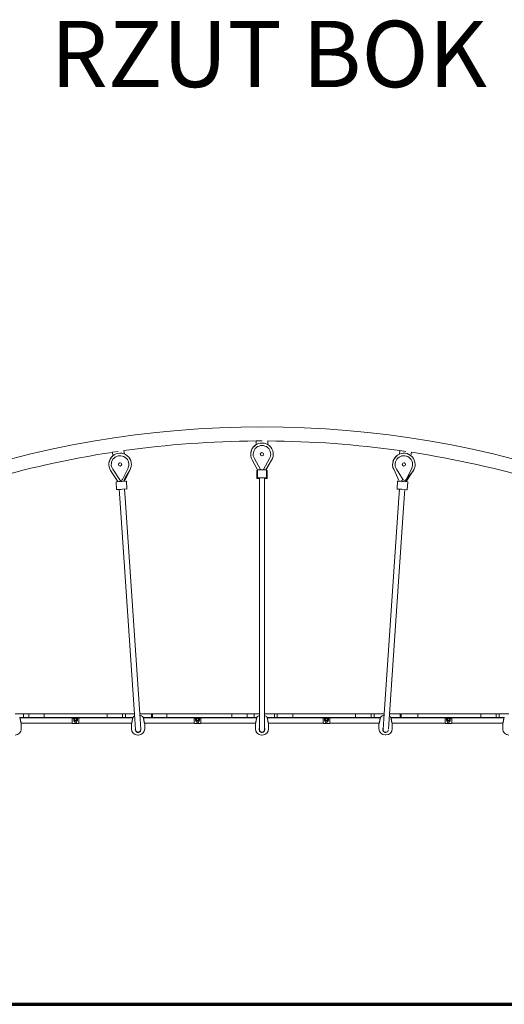
# Model space of a CAD drawing. Units: millimetres. Extents: x 4605.5 to 4614.7, y 5370.7 to 5385.
# Drawn here: x 4610.4 to 4611.9, y 5382.1 to 5385 of the extents above; entities that cross this region are included whole.
import ezdxf

# ---------------------------------------------------------------- set-up
doc = ezdxf.new("R2010")
doc.units = ezdxf.units.MM
doc.layers.add('Widoczne (ISO)', color=7, linetype='Continuous', lineweight=50)
doc.dimstyles.get("Standard").update_dxf_attribs({"dimtxt": 0.1, "dimasz": 0.18, "dimexe": 0.18, "dimexo": 0.0625, "dimgap": 0.09, "dimtad": 0, "dimtih": 1, "dimtoh": 1, "dimdec": 4, "dimzin": 0, "dimdsep": 46, "dimtxsty": 'Standard', "dimcen": 0.09, "dimadec": 0, "dimazin": 0, "dimtfac": 1, "dimtdec": 4, "dimtofl": 0, "dimtmove": 0, "dimatfit": 3, "dimfxl": 1, "dimtolj": 1, "dimtzin": 0, "dimarcsym": 0})

# ---------------------------------------------------------------- blocks, each defined once
blk = doc.blocks.new('*D3')
at = {"color": 0, "lineweight": -2, "transparency": 16777216}
for p, q in [((4613.5391, 5382.9558), (4613.6691, 5382.9558)), ((4613.6391, 5382.1258), (4613.6391, 5382.8858)), ((4613.5391, 5382.0558), (4613.6691, 5382.0558))]:
    blk.add_line(p, q, dxfattribs=at)
at = {"color": 0, "transparency": 16777216}
for points in [[(4613.6274, 5382.8858), (4613.6507, 5382.8858), (4613.6391, 5382.9558)], [(4613.6274, 5382.1258), (4613.6507, 5382.1258), (4613.6391, 5382.0558)]]:
    blk.add_solid(points, dxfattribs=at)
at = {"layer": 'Defpoints', "color": 0, "transparency": 16777216}
for p in [(4611.3655, 5382.9558), (4613.6391, 5382.9558), (4611.426, 5382.0558)]:
    blk.add_point(p, dxfattribs=at)
at = {"color": 0, "transparency": 16777216, "insert": (4613.567, 5382.5051), "char_height": 0.1, "attachment_point": 5, "rotation": 90}
blk.add_mtext('\\A1;0.90', dxfattribs=at)
blk = doc.blocks.new('A$C14736D12')
at = {"layer": 'Widoczne (ISO)', "lineweight": 9}
for p, q in [((-1.7498, 1.7), (-1.7677, 1.6999)), ((-1.7677, 1.6999), (-1.7677, 1.6887)), ((-1.7327, 1.6889), (-1.7327, 1.7)), ((-2.1837, 1.6683), (-2.2014, 1.6656)), ((-2.2014, 1.6656), (-2.1998, 1.6552)), ((-2.1652, 1.6605), (-2.1668, 1.6707)), ((-1.3337, 1.6707), (-1.3351, 1.6603)), ((-1.316, 1.6682), (-1.3337, 1.6707)), ((-1.3005, 1.6554), (-1.299, 1.6657)), ((-1.7798, 1.6433), (-1.7631, 1.6129)), ((-1.773, 1.6466), (-1.7543, 1.6138)), ((-1.7457, 1.6138), (-1.727, 1.6466)), ((-1.7387, 1.6129), (-1.721, 1.642)), ((-1.7206, 1.6426), (-1.7369, 1.6129)), ((-2.2066, 1.6105), (-2.185, 1.5772)), ((-2.2002, 1.6144), (-2.1793, 1.583)), ((-2.1707, 1.5835), (-2.1542, 1.6175)), ((-2.1477, 1.6138), (-2.1643, 1.5786)), ((-2.1639, 1.5863), (-2.1488, 1.6117)), ((-1.7655, 1.5879), (-1.7655, 1.6099)), ((-1.7645, 1.6109), (-1.764, 1.6109)), ((-1.764, 1.5899), (-1.764, 1.6119)), ((-1.763, 1.6129), (-1.737, 1.6129)), ((-1.736, 1.5899), (-1.736, 1.6119)), ((-1.736, 1.6109), (-1.7355, 1.6109)), ((-1.7345, 1.5879), (-1.7345, 1.6099)), ((-1.3527, 1.6145), (-1.3357, 1.5786)), ((-1.3441, 1.6146), (-1.3236, 1.5829)), ((-1.2938, 1.6098), (-1.3151, 1.5772)), ((-1.315, 1.5834), (-1.2982, 1.6172)), ((-1.3136, 1.5848), (-1.2953, 1.6079)), ((-2.1885, 1.5539), (-2.19, 1.5759)), ((-2.1891, 1.5769), (-2.1761, 1.5778)), ((-2.1816, 1.5774), (-2.1763, 1.5809)), ((-2.1731, 1.578), (-2.1761, 1.5778)), ((-2.1731, 1.578), (-2.1602, 1.5789)), ((-2.1576, 1.556), (-2.1591, 1.578)), ((-1.758, 1.5869), (-1.7645, 1.5869)), ((-1.737, 1.5889), (-1.763, 1.5889)), ((-1.758, 1.5889), (-1.758, 1.559)), ((-1.742, 1.559), (-1.742, 1.5889)), ((-1.7355, 1.5869), (-1.742, 1.5869)), ((-1.3425, 1.556), (-1.341, 1.578)), ((-1.3399, 1.5789), (-1.3269, 1.578)), ((-1.3324, 1.5784), (-1.3262, 1.5813)), ((-1.3239, 1.5778), (-1.3269, 1.578)), ((-1.3239, 1.5778), (-1.311, 1.5769)), ((-1.3116, 1.5539), (-1.31, 1.5758)), ((-2.1745, 1.5539), (-2.1875, 1.553)), ((-2.181, 1.5534), (-2.1792, 1.5269)), ((-2.1745, 1.5539), (-2.1715, 1.5541)), ((-2.1585, 1.555), (-2.1715, 1.5541)), ((-2.1632, 1.5279), (-2.165, 1.5545)), ((-1.758, 1.559), (-1.758, 0.861)), ((-1.742, 1.559), (-1.742, 0.861)), ((-1.3286, 1.554), (-1.3416, 1.5549)), ((-1.335, 1.5545), (-1.3368, 1.5279)), ((-1.3286, 1.554), (-1.3256, 1.5538)), ((-1.3126, 1.5529), (-1.3256, 1.5538)), ((-1.3208, 1.5269), (-1.319, 1.5534)), ((-2.1792, 1.5269), (-2.1339, 0.86)), ((-2.1632, 1.5279), (-2.118, 0.8611)), ((-1.382, 0.8611), (-1.3368, 1.5279)), ((-1.3661, 0.86), (-1.3208, 1.5269)), ((-2.4698, 0.877), (-2.4948, 0.877)), ((-2.4698, 0.865), (-2.4803, 0.865)), ((-2.3223, 0.8643), (-2.4801, 0.8643)), ((-2.4536, 0.877), (-2.4698, 0.877)), ((-2.4698, 0.877), (-2.4698, 0.865)), ((-2.4536, 0.865), (-2.4698, 0.865)), ((-2.4536, 0.877), (-2.4536, 0.865)), ((-2.4536, 0.877), (-2.4072, 0.877)), ((-2.4536, 0.865), (-2.4072, 0.865)), ((-2.4072, 0.877), (-2.4072, 0.865)), ((-2.4072, 0.877), (-2.2175, 0.877)), ((-2.4072, 0.865), (-2.2175, 0.865)), ((-2.3223, 0.865), (-2.3223, 0.863)), ((-2.3163, 0.863), (-2.3223, 0.863)), ((-2.3223, 0.863), (-2.3223, 0.861)), ((-2.3186, 0.863), (-2.3186, 0.8614)), ((-2.3083, 0.863), (-2.3163, 0.863)), ((-2.3023, 0.863), (-2.3083, 0.863)), ((-2.3061, 0.863), (-2.3061, 0.8614)), ((-2.3023, 0.863), (-2.3023, 0.865)), ((-2.1398, 0.8643), (-2.3023, 0.8643)), ((-2.3023, 0.863), (-2.3023, 0.861)), ((-2.2175, 0.877), (-2.2175, 0.865)), ((-2.2175, 0.877), (-2.1705, 0.877)), ((-2.2175, 0.865), (-2.1705, 0.865)), ((-2.1705, 0.877), (-2.1705, 0.865)), ((-2.1615, 0.877), (-2.1705, 0.877)), ((-2.1615, 0.865), (-2.1705, 0.865)), ((-2.1615, 0.877), (-2.1615, 0.865)), ((-2.1351, 0.877), (-2.1615, 0.877)), ((-2.1396, 0.865), (-2.1615, 0.865)), ((-2.0835, 0.877), (-2.1191, 0.877)), ((-2.0835, 0.865), (-2.1081, 0.865)), ((-1.9544, 0.8643), (-2.1079, 0.8643)), ((-2.0835, 0.877), (-2.0835, 0.865)), ((-2.0801, 0.877), (-2.0835, 0.877)), ((-2.0801, 0.865), (-2.0835, 0.865)), ((-2.0801, 0.877), (-2.0801, 0.865)), ((-2.0801, 0.877), (-2.0375, 0.877)), ((-2.0801, 0.865), (-2.0375, 0.865)), ((-2.0375, 0.877), (-2.0375, 0.865)), ((-2.0375, 0.877), (-1.8414, 0.877)), ((-2.0375, 0.865), (-1.8414, 0.865)), ((-1.9544, 0.865), (-1.9544, 0.863)), ((-1.9484, 0.863), (-1.9544, 0.863)), ((-1.9544, 0.863), (-1.9544, 0.861)), ((-1.9506, 0.863), (-1.9506, 0.8614)), ((-1.9404, 0.863), (-1.9484, 0.863)), ((-1.9344, 0.863), (-1.9404, 0.863)), ((-1.9381, 0.863), (-1.9381, 0.8614)), ((-1.9344, 0.863), (-1.9344, 0.865)), ((-1.766, 0.8643), (-1.9344, 0.8643)), ((-1.9344, 0.863), (-1.9344, 0.861)), ((-1.8414, 0.877), (-1.8414, 0.865)), ((-1.8414, 0.877), (-1.7945, 0.877)), ((-1.8414, 0.865), (-1.7945, 0.865)), ((-1.7736, 0.877), (-1.7945, 0.877)), ((-1.7945, 0.877), (-1.7945, 0.865)), ((-1.7736, 0.865), (-1.7945, 0.865)), ((-1.7736, 0.877), (-1.7736, 0.865)), ((-1.758, 0.877), (-1.7736, 0.877)), ((-1.7657, 0.865), (-1.7736, 0.865)), ((-1.712, 0.877), (-1.742, 0.877)), ((-1.712, 0.865), (-1.7343, 0.865)), ((-1.5656, 0.8643), (-1.734, 0.8643)), ((-1.712, 0.877), (-1.712, 0.865)), ((-1.7038, 0.877), (-1.712, 0.877)), ((-1.7038, 0.865), (-1.712, 0.865)), ((-1.7038, 0.877), (-1.6571, 0.877)), ((-1.7038, 0.877), (-1.7038, 0.865)), ((-1.7038, 0.865), (-1.6571, 0.865)), ((-1.6571, 0.877), (-1.6571, 0.865)), ((-1.6571, 0.877), (-1.4674, 0.877)), ((-1.6571, 0.865), (-1.4674, 0.865)), ((-1.5656, 0.865), (-1.5656, 0.863)), ((-1.5596, 0.863), (-1.5656, 0.863)), ((-1.5656, 0.863), (-1.5656, 0.861)), ((-1.5618, 0.863), (-1.5618, 0.8614)), ((-1.5516, 0.863), (-1.5596, 0.863)), ((-1.5456, 0.863), (-1.5516, 0.863)), ((-1.5493, 0.863), (-1.5493, 0.8614)), ((-1.5456, 0.863), (-1.5456, 0.865)), ((-1.393, 0.8643), (-1.5456, 0.8643)), ((-1.5456, 0.863), (-1.5456, 0.861)), ((-1.4674, 0.877), (-1.4674, 0.865)), ((-1.4674, 0.877), (-1.4204, 0.877)), ((-1.4674, 0.865), (-1.4204, 0.865)), ((-1.4204, 0.877), (-1.4204, 0.865)), ((-1.4114, 0.877), (-1.4204, 0.877)), ((-1.4114, 0.865), (-1.4204, 0.865)), ((-1.4114, 0.877), (-1.4114, 0.865)), ((-1.3809, 0.877), (-1.4114, 0.877)), ((-1.3928, 0.865), (-1.4114, 0.865)), ((-1.3334, 0.877), (-1.3649, 0.877)), ((-1.3334, 0.865), (-1.3613, 0.865)), ((-1.1976, 0.8643), (-1.361, 0.8643)), ((-1.3334, 0.877), (-1.3334, 0.865)), ((-1.3299, 0.877), (-1.3334, 0.877)), ((-1.3299, 0.865), (-1.3334, 0.865)), ((-1.3299, 0.877), (-1.3299, 0.865)), ((-1.3299, 0.877), (-1.2802, 0.877)), ((-1.3299, 0.865), (-1.2802, 0.865)), ((-1.2802, 0.877), (-1.2802, 0.865)), ((-1.2802, 0.877), (-1.0901, 0.877)), ((-1.2802, 0.865), (-1.0901, 0.865)), ((-1.1976, 0.865), (-1.1976, 0.863)), ((-1.1916, 0.863), (-1.1976, 0.863)), ((-1.1976, 0.863), (-1.1976, 0.861)), ((-1.1938, 0.863), (-1.1938, 0.8614)), ((-1.1836, 0.863), (-1.1916, 0.863)), ((-1.1776, 0.863), (-1.1836, 0.863)), ((-1.1813, 0.863), (-1.1813, 0.8614)), ((-1.1776, 0.863), (-1.1776, 0.865)), ((-1.0199, 0.8643), (-1.1776, 0.8643)), ((-1.1776, 0.863), (-1.1776, 0.861)), ((-1.0901, 0.877), (-1.0901, 0.865)), ((-1.0901, 0.877), (-1.0431, 0.877)), ((-1.0901, 0.865), (-1.0431, 0.865)), ((-1.0431, 0.877), (-1.0431, 0.865)), ((-1.034, 0.877), (-1.0431, 0.877)), ((-1.034, 0.865), (-1.0431, 0.865)), ((-1.034, 0.877), (-1.034, 0.865)), ((-1.0052, 0.877), (-1.034, 0.877)), ((-1.0197, 0.865), (-1.034, 0.865)), ((-2.3223, 0.8483), (-2.4765, 0.8483)), ((-2.4761, 0.8316), (-2.4761, 0.8468)), ((-2.3223, 0.851), (-2.3223, 0.861)), ((-2.3223, 0.851), (-2.3223, 0.847)), ((-2.3023, 0.847), (-2.3223, 0.847)), ((-2.3186, 0.8614), (-2.3061, 0.8614)), ((-2.3173, 0.8614), (-2.3181, 0.861)), ((-2.3181, 0.861), (-2.3181, 0.8569)), ((-2.3173, 0.8565), (-2.3181, 0.8569)), ((-2.3167, 0.8565), (-2.3173, 0.8565)), ((-2.3173, 0.8565), (-2.3173, 0.8539)), ((-2.3173, 0.8539), (-2.3073, 0.8539)), ((-2.3123, 0.8565), (-2.3167, 0.8565)), ((-2.3158, 0.8539), (-2.3158, 0.8529)), ((-2.3152, 0.861), (-2.3152, 0.8569)), ((-2.308, 0.8565), (-2.3123, 0.8565)), ((-2.3094, 0.861), (-2.3094, 0.8569)), ((-2.3088, 0.8539), (-2.3088, 0.8529)), ((-2.3073, 0.8565), (-2.308, 0.8565)), ((-2.3073, 0.8614), (-2.3066, 0.861)), ((-2.3073, 0.8565), (-2.3066, 0.8569)), ((-2.3073, 0.8565), (-2.3073, 0.8539)), ((-2.3066, 0.861), (-2.3066, 0.8569)), ((-2.3023, 0.861), (-2.3023, 0.851)), ((-2.3023, 0.847), (-2.3023, 0.851)), ((-2.1434, 0.8483), (-2.3023, 0.8483)), ((-2.1438, 0.8469), (-2.1438, 0.8316)), ((-2.1339, 0.86), (-2.1318, 0.8285)), ((-2.1158, 0.8295), (-2.118, 0.8611)), ((-1.9544, 0.8483), (-2.1042, 0.8483)), ((-2.1038, 0.8316), (-2.1038, 0.8469)), ((-1.9544, 0.851), (-1.9544, 0.861)), ((-1.9544, 0.851), (-1.9544, 0.847)), ((-1.9344, 0.847), (-1.9544, 0.847)), ((-1.9506, 0.8614), (-1.9381, 0.8614)), ((-1.9494, 0.8614), (-1.9501, 0.861)), ((-1.9501, 0.861), (-1.9501, 0.8569)), ((-1.9494, 0.8565), (-1.9501, 0.8569)), ((-1.9487, 0.8565), (-1.9494, 0.8565)), ((-1.9494, 0.8565), (-1.9494, 0.8539)), ((-1.9494, 0.8539), (-1.9394, 0.8539)), ((-1.9444, 0.8565), (-1.9487, 0.8565)), ((-1.9479, 0.8539), (-1.9479, 0.8529)), ((-1.9472, 0.861), (-1.9472, 0.8569)), ((-1.94, 0.8565), (-1.9444, 0.8565)), ((-1.9415, 0.861), (-1.9415, 0.8569)), ((-1.9409, 0.8539), (-1.9409, 0.8529)), ((-1.9394, 0.8565), (-1.94, 0.8565)), ((-1.9394, 0.8614), (-1.9386, 0.861)), ((-1.9394, 0.8565), (-1.9386, 0.8569)), ((-1.9394, 0.8565), (-1.9394, 0.8539)), ((-1.9386, 0.861), (-1.9386, 0.8569)), ((-1.9344, 0.861), (-1.9344, 0.851)), ((-1.9344, 0.847), (-1.9344, 0.851)), ((-1.7696, 0.8483), (-1.9344, 0.8483)), ((-1.77, 0.8469), (-1.77, 0.8316)), ((-1.758, 0.861), (-1.758, 0.829)), ((-1.742, 0.829), (-1.742, 0.861)), ((-1.5656, 0.8483), (-1.7304, 0.8483)), ((-1.73, 0.8316), (-1.73, 0.8469)), ((-1.5656, 0.851), (-1.5656, 0.861)), ((-1.5656, 0.851), (-1.5656, 0.847)), ((-1.5456, 0.847), (-1.5656, 0.847)), ((-1.5618, 0.8614), (-1.5493, 0.8614)), ((-1.5605, 0.8614), (-1.5613, 0.861)), ((-1.5613, 0.861), (-1.5613, 0.8569)), ((-1.5605, 0.8565), (-1.5613, 0.8569)), ((-1.5599, 0.8565), (-1.5605, 0.8565)), ((-1.5605, 0.8565), (-1.5605, 0.8539)), ((-1.5605, 0.8539), (-1.5505, 0.8539)), ((-1.5555, 0.8565), (-1.5599, 0.8565)), ((-1.559, 0.8539), (-1.559, 0.8529)), ((-1.5584, 0.861), (-1.5584, 0.8569)), ((-1.5512, 0.8565), (-1.5555, 0.8565)), ((-1.5526, 0.861), (-1.5526, 0.8569)), ((-1.552, 0.8539), (-1.552, 0.8529)), ((-1.5505, 0.8565), (-1.5512, 0.8565)), ((-1.5505, 0.8614), (-1.5498, 0.861)), ((-1.5505, 0.8565), (-1.5498, 0.8569)), ((-1.5505, 0.8565), (-1.5505, 0.8539)), ((-1.5498, 0.861), (-1.5498, 0.8569)), ((-1.5456, 0.861), (-1.5456, 0.851)), ((-1.5456, 0.847), (-1.5456, 0.851)), ((-1.3966, 0.8483), (-1.5456, 0.8483)), ((-1.397, 0.8469), (-1.397, 0.8317)), ((-1.382, 0.8611), (-1.3842, 0.8295)), ((-1.3681, 0.8299), (-1.3661, 0.86)), ((-1.1976, 0.8483), (-1.3574, 0.8483)), ((-1.357, 0.8317), (-1.357, 0.8469)), ((-1.1976, 0.851), (-1.1976, 0.861)), ((-1.1976, 0.851), (-1.1976, 0.847)), ((-1.1776, 0.847), (-1.1976, 0.847)), ((-1.1938, 0.8614), (-1.1813, 0.8614)), ((-1.1925, 0.8614), (-1.1933, 0.861)), ((-1.1933, 0.861), (-1.1933, 0.8569)), ((-1.1925, 0.8565), (-1.1933, 0.8569)), ((-1.1919, 0.8565), (-1.1925, 0.8565)), ((-1.1925, 0.8565), (-1.1925, 0.8539)), ((-1.1925, 0.8539), (-1.1825, 0.8539)), ((-1.1875, 0.8565), (-1.1919, 0.8565)), ((-1.191, 0.8539), (-1.191, 0.8529)), ((-1.1904, 0.861), (-1.1904, 0.8569)), ((-1.1832, 0.8565), (-1.1875, 0.8565)), ((-1.1847, 0.861), (-1.1847, 0.8569)), ((-1.184, 0.8539), (-1.184, 0.8529)), ((-1.1825, 0.8565), (-1.1832, 0.8565)), ((-1.1825, 0.8614), (-1.1818, 0.861)), ((-1.1825, 0.8565), (-1.1818, 0.8569)), ((-1.1825, 0.8565), (-1.1825, 0.8539)), ((-1.1818, 0.861), (-1.1818, 0.8569)), ((-1.1776, 0.861), (-1.1776, 0.851)), ((-1.1776, 0.847), (-1.1776, 0.851)), ((-1.0235, 0.8483), (-1.1776, 0.8483)), ((-1.0239, 0.8468), (-1.0239, 0.8316)), ((-2.1248, 0.8126), (-2.1228, 0.8126)), ((-1.751, 0.8126), (-1.749, 0.8126)), ((-1.378, 0.8127), (-1.376, 0.8127))]:
    blk.add_line(p, q, dxfattribs=at)
for centre in [(-1.75, 1.6597), (-2.1781, 1.629), (-1.3219, 1.629)]:
    blk.add_circle(centre, 0.005, dxfattribs=at)
for centre, radius, start, end in [((-1.75, -1.2788), 3.0212, 70.5301, 109.4699), ((-1.75, -1.2788), 2.9788, 90.3413, 98.0434), ((-1.75, 1.6597), 0.034, 328.5791, 208.7868), ((-1.75, -1.2788), 2.9788, 81.9659, 89.668), ((-1.75, -1.2788), 2.9788, 98.7167, 106.4188), ((-1.75, 1.6597), 0.034, 121.3131, 210.1585), ((-1.75, 1.6597), 0.0265, 330.3025, 209.6852), ((-1.75, -1.2788), 2.9788, 73.5905, 81.2926), ((-2.1781, 1.629), 0.034, 329.3665, 213.0068), ((-2.1781, 1.629), 0.034, 129.7379, 214.3763), ((-2.1781, 1.629), 0.0265, 334.1844, 213.5671), ((-1.75, 1.66), 0.005, 183.822, 359.9371), ((-1.3219, 1.629), 0.034, 321.6032, 205.2436), ((-1.3219, 1.629), 0.034, 112.9042, 206.613), ((-1.3219, 1.629), 0.0265, 333.562, 212.9447), ((-2.1781, 1.6287), 0.005, 4.8949, 180.9958), ((-1.7645, 1.6099), 0.001, 90, 180), ((-1.763, 1.6119), 0.001, 90, 180), ((-1.75, 1.6163), 0.005, 209.6852, 222.1813), ((-1.75, 1.6163), 0.005, 317.8187, 330.3025), ((-1.737, 1.6119), 0.001, 0, 90), ((-1.7355, 1.6099), 0.001, 0, 90), ((-1.3219, 1.6287), 0.005, 356.7589, 173.2701), ((-2.189, 1.5759), 0.001, 93.8816, 183.8816), ((-2.1752, 1.5857), 0.005, 213.5671, 334.1844), ((-2.1477, 1.5767), 0.0188, 149.3665, 174.7123), ((-2.1601, 1.5779), 0.001, 3.8816, 93.8816), ((-1.7645, 1.5879), 0.001, 180, 270), ((-1.763, 1.5899), 0.001, 180, 270), ((-1.737, 1.5899), 0.001, 270, 0), ((-1.7355, 1.5879), 0.001, 270, 0), ((-1.34, 1.5779), 0.001, 86.0609, 176.0609), ((-1.3194, 1.5857), 0.005, 212.9447, 333.562), ((-1.2988, 1.5731), 0.0188, 141.6032, 167.0823), ((-1.311, 1.5759), 0.001, 356.0609, 86.0609), ((-2.1875, 1.554), 0.001, 183.8816, 273.8816), ((-2.1586, 1.5559), 0.001, 273.8816, 3.8816), ((-1.3415, 1.5559), 0.001, 176.0609, 266.0609), ((-1.3126, 1.5539), 0.001, 266.0609, 356.0609), ((-2.1248, 0.8537), 0.019, 121.0346, 137.7731), ((-2.1228, 0.8537), 0.019, 42.2269, 77.5787), ((-1.751, 0.8537), 0.019, 111.6183, 137.7731), ((-1.749, 0.8537), 0.019, 42.2269, 68.3817), ((-1.378, 0.8537), 0.019, 99.8738, 137.7731), ((-1.376, 0.8537), 0.019, 42.2269, 56.1643), ((-2.3123, 0.8529), 0.0035, 180, 0), ((-1.9444, 0.8529), 0.0035, 180, 0), ((-1.5555, 0.8529), 0.0035, 180, 0), ((-1.1875, 0.8529), 0.0035, 180, 0), ((-2.4951, 0.8316), 0.019, 269.979, 359.979), ((-2.1248, 0.8316), 0.019, 180, 270), ((-2.1238, 0.829), 0.008, 183.8816, 3.8816), ((-2.1228, 0.8316), 0.019, 270, 0), ((-1.751, 0.8316), 0.019, 180, 270), ((-1.75, 0.829), 0.008, 180, 0), ((-1.749, 0.8316), 0.019, 270, 0), ((-1.378, 0.8317), 0.019, 180, 270), ((-1.3762, 0.829), 0.008, 176.1184, 304.0216), ((-1.376, 0.8317), 0.019, 270, 0), ((-1.0049, 0.8316), 0.019, 180.021, 270.021)]:
    blk.add_arc(centre, radius, start, end, dxfattribs=at)
for points in [[(-1.3264, 1.5871), (-1.3264, 1.5854), (-1.3264, 1.5834), (-1.3262, 1.5813)], [(-1.7582, 0.8314), (-1.7581, 0.8315), (-1.7581, 0.8317), (-1.758, 0.8319)], [(-1.742, 0.8319), (-1.7419, 0.8317), (-1.7419, 0.8315), (-1.7418, 0.8314)]]:
    blk.add_open_spline(points, degree=3, dxfattribs=at)
for points, knots in [([(-2.478, 0.8538), (-2.4781, 0.8543), (-2.4782, 0.8548), (-2.4783, 0.8558), (-2.4784, 0.8563), (-2.4786, 0.8574), (-2.4787, 0.8579), (-2.4789, 0.8589), (-2.479, 0.8594), (-2.4792, 0.8604), (-2.4793, 0.8609), (-2.4795, 0.8618), (-2.4796, 0.8622), (-2.4798, 0.8631), (-2.4799, 0.8634), (-2.4801, 0.8641), (-2.4801, 0.8645), (-2.4803, 0.8651), (-2.4804, 0.8653), (-2.4806, 0.8659), (-2.4807, 0.8661), (-2.481, 0.8664)], [0, 0, 0, 0, 0.155271, 0.155271, 0.311573, 0.311573, 0.468977, 0.468977, 0.62739, 0.62739, 0.786676, 0.786676, 0.946742, 0.946742, 1.107727, 1.107727, 1.270734, 1.270734, 1.439075, 1.439075, 1.683415, 1.683415, 1.683415, 1.683415]), ([(-2.1389, 0.8664), (-2.139, 0.8663), (-2.139, 0.8662), (-2.1392, 0.8659), (-2.1393, 0.8657), (-2.1395, 0.8653), (-2.1396, 0.865), (-2.1397, 0.8644), (-2.1398, 0.8641), (-2.14, 0.8633), (-2.1401, 0.8629), (-2.1403, 0.8621), (-2.1404, 0.8616), (-2.1406, 0.8607), (-2.1407, 0.8602), (-2.1409, 0.8592), (-2.141, 0.8587), (-2.1412, 0.8577), (-2.1413, 0.8572), (-2.1415, 0.8562), (-2.1416, 0.8557), (-2.1417, 0.8547), (-2.1418, 0.8543), (-2.1419, 0.8538)], [0, 0, 0, 0, 0.087751, 0.087751, 0.256093, 0.256093, 0.424435, 0.424435, 0.592776, 0.592776, 0.755449, 0.755449, 0.91631, 0.91631, 1.07627, 1.07627, 1.23546, 1.23546, 1.393749, 1.393749, 1.538583, 1.538583, 1.683417, 1.683417, 1.683417, 1.683417]), ([(-2.1058, 0.8538), (-2.1058, 0.8543), (-2.1059, 0.8548), (-2.1061, 0.8558), (-2.1062, 0.8563), (-2.1063, 0.8574), (-2.1064, 0.8579), (-2.1066, 0.8589), (-2.1067, 0.8594), (-2.1069, 0.8604), (-2.107, 0.8609), (-2.1072, 0.8618), (-2.1073, 0.8622), (-2.1075, 0.8631), (-2.1076, 0.8634), (-2.1078, 0.8642), (-2.1079, 0.8645), (-2.1081, 0.8651), (-2.1082, 0.8653), (-2.1084, 0.8659), (-2.1085, 0.8661), (-2.1087, 0.8664)], [0, 0, 0, 0, 0.155271, 0.155271, 0.311573, 0.311573, 0.468977, 0.468977, 0.62739, 0.62739, 0.786676, 0.786676, 0.946742, 0.946742, 1.107727, 1.107727, 1.270734, 1.270734, 1.439075, 1.439075, 1.683415, 1.683415, 1.683415, 1.683415]), ([(-1.7651, 0.8664), (-1.7652, 0.8663), (-1.7652, 0.8662), (-1.7654, 0.8659), (-1.7655, 0.8657), (-1.7657, 0.8653), (-1.7657, 0.865), (-1.7659, 0.8644), (-1.766, 0.8641), (-1.7662, 0.8633), (-1.7663, 0.8629), (-1.7665, 0.8621), (-1.7666, 0.8616), (-1.7668, 0.8607), (-1.7669, 0.8602), (-1.7671, 0.8592), (-1.7672, 0.8587), (-1.7674, 0.8577), (-1.7675, 0.8572), (-1.7677, 0.8562), (-1.7678, 0.8557), (-1.7679, 0.8547), (-1.768, 0.8543), (-1.7681, 0.8538)], [0, 0, 0, 0, 0.087751, 0.087751, 0.256093, 0.256093, 0.424435, 0.424435, 0.592776, 0.592776, 0.755449, 0.755449, 0.91631, 0.91631, 1.07627, 1.07627, 1.23546, 1.23546, 1.393749, 1.393749, 1.538583, 1.538583, 1.683417, 1.683417, 1.683417, 1.683417]), ([(-1.7319, 0.8538), (-1.732, 0.8543), (-1.7321, 0.8548), (-1.7323, 0.8558), (-1.7323, 0.8563), (-1.7325, 0.8574), (-1.7326, 0.8579), (-1.7328, 0.8589), (-1.7329, 0.8594), (-1.7331, 0.8604), (-1.7332, 0.8609), (-1.7334, 0.8618), (-1.7335, 0.8622), (-1.7337, 0.8631), (-1.7338, 0.8634), (-1.734, 0.8642), (-1.7341, 0.8645), (-1.7343, 0.8651), (-1.7344, 0.8653), (-1.7346, 0.8659), (-1.7346, 0.8661), (-1.7349, 0.8664)], [0, 0, 0, 0, 0.155271, 0.155271, 0.311573, 0.311573, 0.468977, 0.468977, 0.62739, 0.62739, 0.786676, 0.786676, 0.946742, 0.946742, 1.107727, 1.107727, 1.270734, 1.270734, 1.439075, 1.439075, 1.683415, 1.683415, 1.683415, 1.683415]), ([(-1.3921, 0.8664), (-1.3922, 0.8663), (-1.3922, 0.8662), (-1.3924, 0.8659), (-1.3925, 0.8658), (-1.3927, 0.8653), (-1.3927, 0.865), (-1.3929, 0.8644), (-1.393, 0.8641), (-1.3932, 0.8633), (-1.3933, 0.8629), (-1.3935, 0.8621), (-1.3936, 0.8617), (-1.3938, 0.8607), (-1.3939, 0.8602), (-1.3941, 0.8593), (-1.3942, 0.8587), (-1.3944, 0.8577), (-1.3945, 0.8572), (-1.3947, 0.8562), (-1.3948, 0.8557), (-1.3949, 0.8548), (-1.395, 0.8543), (-1.3951, 0.8538)], [0, 0, 0, 0, 0.087751, 0.087751, 0.256093, 0.256093, 0.424435, 0.424435, 0.592776, 0.592776, 0.755449, 0.755449, 0.91631, 0.91631, 1.07627, 1.07627, 1.23546, 1.23546, 1.393749, 1.393749, 1.538583, 1.538583, 1.683417, 1.683417, 1.683417, 1.683417]), ([(-1.3589, 0.8538), (-1.359, 0.8543), (-1.3591, 0.8548), (-1.3593, 0.8558), (-1.3594, 0.8564), (-1.3595, 0.8574), (-1.3596, 0.8579), (-1.3598, 0.8589), (-1.3599, 0.8595), (-1.3601, 0.8604), (-1.3602, 0.8609), (-1.3604, 0.8618), (-1.3605, 0.8623), (-1.3607, 0.8631), (-1.3608, 0.8635), (-1.361, 0.8642), (-1.3611, 0.8645), (-1.3613, 0.8651), (-1.3614, 0.8653), (-1.3616, 0.8659), (-1.3616, 0.8661), (-1.3619, 0.8664)], [0, 0, 0, 0, 0.155271, 0.155271, 0.311573, 0.311573, 0.468977, 0.468977, 0.62739, 0.62739, 0.786676, 0.786676, 0.946742, 0.946742, 1.107727, 1.107727, 1.270734, 1.270734, 1.439075, 1.439075, 1.683415, 1.683415, 1.683415, 1.683415]), ([(-1.019, 0.8664), (-1.0191, 0.8663), (-1.0192, 0.8662), (-1.0193, 0.8659), (-1.0194, 0.8657), (-1.0196, 0.8653), (-1.0197, 0.865), (-1.0199, 0.8644), (-1.02, 0.8641), (-1.0202, 0.8633), (-1.0203, 0.8629), (-1.0205, 0.8621), (-1.0206, 0.8616), (-1.0208, 0.8607), (-1.0209, 0.8602), (-1.0211, 0.8592), (-1.0212, 0.8587), (-1.0214, 0.8577), (-1.0215, 0.8572), (-1.0216, 0.8562), (-1.0217, 0.8557), (-1.0219, 0.8547), (-1.0219, 0.8543), (-1.022, 0.8538)], [0, 0, 0, 0, 0.087751, 0.087751, 0.256093, 0.256093, 0.424435, 0.424435, 0.592776, 0.592776, 0.755449, 0.755449, 0.91631, 0.91631, 1.07627, 1.07627, 1.23546, 1.23546, 1.393749, 1.393749, 1.538583, 1.538583, 1.683417, 1.683417, 1.683417, 1.683417]), ([(-2.4761, 0.8468), (-2.4761, 0.8469), (-2.4761, 0.847), (-2.4761, 0.8472), (-2.4761, 0.8474), (-2.4763, 0.8478), (-2.4764, 0.8481), (-2.4767, 0.8488), (-2.4768, 0.8493), (-2.4772, 0.8503), (-2.4773, 0.8508), (-2.4777, 0.852), (-2.4778, 0.8527), (-2.478, 0.8535), (-2.478, 0.8536), (-2.478, 0.8538)], [0, 0, 0, 0, 0.043473, 0.043473, 0.177637, 0.177637, 0.406126, 0.406126, 0.634616, 0.634616, 0.863105, 0.863105, 1.091595, 1.091595, 1.142448, 1.142448, 1.142448, 1.142448]), ([(-2.4765, 0.8483), (-2.4764, 0.8481), (-2.4763, 0.8479), (-2.4762, 0.8475), (-2.4762, 0.8474), (-2.4761, 0.8472), (-2.4761, 0.8471), (-2.4761, 0.8468)], [0.7658262, 0.7658262, 0.7658262, 0.7658262, 0.9139499, 0.9139499, 1.0281936, 1.0281936, 1.1424374, 1.1424374, 1.1424374, 1.1424374]), ([(-2.1419, 0.8538), (-2.142, 0.8531), (-2.1421, 0.8524), (-2.1424, 0.8512), (-2.1426, 0.8506), (-2.1429, 0.8496), (-2.1431, 0.8491), (-2.1434, 0.8483), (-2.1435, 0.848), (-2.1437, 0.8475), (-2.1437, 0.8474), (-2.1438, 0.8472), (-2.1438, 0.8471), (-2.1438, 0.8469)], [0, 0, 0, 0, 0.228487, 0.228487, 0.456975, 0.456975, 0.685462, 0.685462, 0.91395, 0.91395, 1.028194, 1.028194, 1.142437, 1.142437, 1.142437, 1.142437]), ([(-2.116, 0.8324), (-2.116, 0.8324), (-2.116, 0.8324), (-2.1159, 0.832), (-2.1157, 0.8317), (-2.1157, 0.8314)], [1.0174788, 1.0174788, 1.0174788, 1.0174788, 1.0266767, 1.0266767, 1.1424478, 1.1424478, 1.1424478, 1.1424478]), ([(-2.1038, 0.8469), (-2.1038, 0.8469), (-2.1038, 0.847), (-2.1039, 0.8472), (-2.1039, 0.8474), (-2.104, 0.8478), (-2.1041, 0.8481), (-2.1044, 0.8488), (-2.1046, 0.8493), (-2.1049, 0.8503), (-2.1051, 0.8508), (-2.1054, 0.852), (-2.1056, 0.8527), (-2.1057, 0.8535), (-2.1057, 0.8536), (-2.1058, 0.8538)], [0, 0, 0, 0, 0.043473, 0.043473, 0.177637, 0.177637, 0.406126, 0.406126, 0.634616, 0.634616, 0.863105, 0.863105, 1.091595, 1.091595, 1.142448, 1.142448, 1.142448, 1.142448]), ([(-2.1042, 0.8483), (-2.1041, 0.8481), (-2.1041, 0.8479), (-2.104, 0.8475), (-2.1039, 0.8474), (-2.1039, 0.8472), (-2.1038, 0.8471), (-2.1038, 0.8469)], [0.7674532, 0.7674532, 0.7674532, 0.7674532, 0.9139499, 0.9139499, 1.0281936, 1.0281936, 1.1424374, 1.1424374, 1.1424374, 1.1424374]), ([(-1.7681, 0.8538), (-1.7682, 0.8531), (-1.7683, 0.8524), (-1.7686, 0.8512), (-1.7688, 0.8506), (-1.7691, 0.8496), (-1.7693, 0.8491), (-1.7696, 0.8483), (-1.7697, 0.848), (-1.7699, 0.8475), (-1.7699, 0.8474), (-1.77, 0.8472), (-1.77, 0.8471), (-1.77, 0.8469)], [0, 0, 0, 0, 0.228487, 0.228487, 0.456975, 0.456975, 0.685462, 0.685462, 0.91395, 0.91395, 1.028194, 1.028194, 1.142437, 1.142437, 1.142437, 1.142437]), ([(-1.73, 0.8469), (-1.73, 0.8469), (-1.73, 0.847), (-1.73, 0.8472), (-1.7301, 0.8474), (-1.7302, 0.8478), (-1.7303, 0.8481), (-1.7306, 0.8488), (-1.7308, 0.8493), (-1.7311, 0.8503), (-1.7313, 0.8508), (-1.7316, 0.852), (-1.7318, 0.8527), (-1.7319, 0.8535), (-1.7319, 0.8536), (-1.7319, 0.8538)], [0, 0, 0, 0, 0.043473, 0.043473, 0.177637, 0.177637, 0.406126, 0.406126, 0.634616, 0.634616, 0.863105, 0.863105, 1.091595, 1.091595, 1.142448, 1.142448, 1.142448, 1.142448]), ([(-1.7304, 0.8483), (-1.7303, 0.8481), (-1.7303, 0.8479), (-1.7301, 0.8475), (-1.7301, 0.8474), (-1.73, 0.8472), (-1.73, 0.8471), (-1.73, 0.8469)], [0.7674532, 0.7674532, 0.7674532, 0.7674532, 0.9139499, 0.9139499, 1.0281936, 1.0281936, 1.1424374, 1.1424374, 1.1424374, 1.1424374]), ([(-1.3951, 0.8538), (-1.3952, 0.8531), (-1.3953, 0.8525), (-1.3956, 0.8512), (-1.3958, 0.8507), (-1.3961, 0.8496), (-1.3963, 0.8491), (-1.3966, 0.8483), (-1.3967, 0.848), (-1.3969, 0.8476), (-1.3969, 0.8474), (-1.397, 0.8472), (-1.397, 0.8471), (-1.397, 0.8469)], [0, 0, 0, 0, 0.228487, 0.228487, 0.456975, 0.456975, 0.685462, 0.685462, 0.91395, 0.91395, 1.028194, 1.028194, 1.142437, 1.142437, 1.142437, 1.142437]), ([(-1.3852, 0.8314), (-1.3851, 0.8317), (-1.385, 0.832), (-1.3846, 0.833), (-1.3842, 0.8335), (-1.3839, 0.834)], [0, 0, 0, 0, 0.1157711, 0.1157711, 0.338028, 0.338028, 0.338028, 0.338028]), ([(-1.357, 0.8469), (-1.357, 0.847), (-1.357, 0.847), (-1.357, 0.8473), (-1.3571, 0.8474), (-1.3572, 0.8478), (-1.3573, 0.8481), (-1.3576, 0.8488), (-1.3578, 0.8493), (-1.3581, 0.8503), (-1.3583, 0.8508), (-1.3586, 0.852), (-1.3588, 0.8527), (-1.3589, 0.8535), (-1.3589, 0.8537), (-1.3589, 0.8538)], [0, 0, 0, 0, 0.043473, 0.043473, 0.177637, 0.177637, 0.406126, 0.406126, 0.634616, 0.634616, 0.863105, 0.863105, 1.091595, 1.091595, 1.142448, 1.142448, 1.142448, 1.142448]), ([(-1.3574, 0.8483), (-1.3573, 0.8481), (-1.3573, 0.8479), (-1.3571, 0.8476), (-1.3571, 0.8474), (-1.357, 0.8472), (-1.357, 0.8471), (-1.357, 0.8469)], [0.7718739, 0.7718739, 0.7718739, 0.7718739, 0.9139499, 0.9139499, 1.0281936, 1.0281936, 1.1424374, 1.1424374, 1.1424374, 1.1424374]), ([(-1.022, 0.8538), (-1.0221, 0.8531), (-1.0222, 0.8524), (-1.0225, 0.8512), (-1.0227, 0.8506), (-1.0231, 0.8496), (-1.0232, 0.8491), (-1.0235, 0.8483), (-1.0237, 0.848), (-1.0238, 0.8475), (-1.0238, 0.8474), (-1.0239, 0.8472), (-1.0239, 0.8471), (-1.0239, 0.8468)], [0, 0, 0, 0, 0.228487, 0.228487, 0.456975, 0.456975, 0.685462, 0.685462, 0.91395, 0.91395, 1.028194, 1.028194, 1.142437, 1.142437, 1.142437, 1.142437]), ([(-2.1247, 0.8205), (-2.1252, 0.8206), (-2.1258, 0.8207), (-2.1271, 0.8211), (-2.1279, 0.8215), (-2.1295, 0.8226), (-2.1303, 0.8234), (-2.1316, 0.8254), (-2.1321, 0.8266), (-2.1324, 0.8291), (-2.1323, 0.8302), (-2.132, 0.8313)], [0, 0, 0, 0, 0.181574, 0.181574, 0.472094, 0.472094, 0.849769, 0.849769, 1.288859, 1.288859, 1.677906, 1.677906, 1.677906, 1.677906]), ([(-2.1229, 0.8205), (-2.1232, 0.8205), (-2.1235, 0.8205), (-2.1241, 0.8205), (-2.1244, 0.8205), (-2.1247, 0.8205)], [0, 0, 0, 0, 0.1003354, 0.1003354, 0.2006709, 0.2006709, 0.2006709, 0.2006709]), ([(-2.1157, 0.8314), (-2.1155, 0.8308), (-2.1154, 0.8303), (-2.1153, 0.8289), (-2.1153, 0.828), (-2.1158, 0.8261), (-2.1162, 0.825), (-2.1176, 0.823), (-2.1186, 0.8221), (-2.1208, 0.821), (-2.1218, 0.8207), (-2.1229, 0.8205)], [0, 0, 0, 0, 0.185641, 0.185641, 0.482666, 0.482666, 0.868798, 0.868798, 1.311768, 1.311768, 1.683415, 1.683415, 1.683415, 1.683415]), ([(-1.7509, 0.8205), (-1.7514, 0.8206), (-1.752, 0.8207), (-1.7533, 0.8211), (-1.7541, 0.8215), (-1.7557, 0.8226), (-1.7565, 0.8234), (-1.7578, 0.8254), (-1.7583, 0.8266), (-1.7586, 0.8291), (-1.7585, 0.8303), (-1.7582, 0.8314)], [0, 0, 0, 0, 0.181574, 0.181574, 0.472094, 0.472094, 0.849769, 0.849769, 1.288859, 1.288859, 1.683417, 1.683417, 1.683417, 1.683417]), ([(-1.7491, 0.8205), (-1.7494, 0.8205), (-1.7497, 0.8205), (-1.7503, 0.8205), (-1.7506, 0.8205), (-1.7509, 0.8205)], [0, 0, 0, 0, 0.1003354, 0.1003354, 0.2006709, 0.2006709, 0.2006709, 0.2006709]), ([(-1.7418, 0.8314), (-1.7417, 0.8308), (-1.7416, 0.8303), (-1.7415, 0.8289), (-1.7415, 0.828), (-1.7419, 0.8261), (-1.7424, 0.825), (-1.7438, 0.823), (-1.7448, 0.8221), (-1.7469, 0.821), (-1.748, 0.8207), (-1.7491, 0.8205)], [0, 0, 0, 0, 0.185641, 0.185641, 0.482666, 0.482666, 0.868798, 0.868798, 1.311768, 1.311768, 1.683415, 1.683415, 1.683415, 1.683415]), ([(-1.3779, 0.8206), (-1.3784, 0.8206), (-1.379, 0.8207), (-1.3803, 0.8211), (-1.3811, 0.8215), (-1.3827, 0.8226), (-1.3835, 0.8234), (-1.3848, 0.8254), (-1.3853, 0.8267), (-1.3856, 0.8291), (-1.3855, 0.8303), (-1.3852, 0.8314)], [0, 0, 0, 0, 0.181574, 0.181574, 0.472094, 0.472094, 0.849769, 0.849769, 1.288859, 1.288859, 1.683417, 1.683417, 1.683417, 1.683417]), ([(-1.3761, 0.8206), (-1.3764, 0.8205), (-1.3767, 0.8205), (-1.3773, 0.8205), (-1.3776, 0.8205), (-1.3779, 0.8206)], [0, 0, 0, 0, 0.1003354, 0.1003354, 0.2006709, 0.2006709, 0.2006709, 0.2006709]), ([(-1.3688, 0.8267), (-1.3691, 0.8257), (-1.3695, 0.8249), (-1.3708, 0.823), (-1.3718, 0.8222), (-1.3739, 0.821), (-1.375, 0.8207), (-1.3761, 0.8206)], [0.542935, 0.542935, 0.542935, 0.542935, 0.868798, 0.868798, 1.311768, 1.311768, 1.683415, 1.683415, 1.683415, 1.683415])]:
    blk.add_open_spline(points, degree=3, knots=knots, dxfattribs=at)
for points in [[(-2.3167, 0.8614), (-2.3173, 0.8614), (-2.3181, 0.861)], [(-2.3181, 0.8569), (-2.3173, 0.8565), (-2.3167, 0.8565)], [(-2.3152, 0.861), (-2.316, 0.8614), (-2.3167, 0.8614)], [(-2.3167, 0.8565), (-2.316, 0.8565), (-2.3152, 0.8569)], [(-2.3123, 0.8614), (-2.3137, 0.8614), (-2.3152, 0.861)], [(-2.3152, 0.8569), (-2.3137, 0.8565), (-2.3123, 0.8565)], [(-2.3094, 0.861), (-2.311, 0.8614), (-2.3123, 0.8614)], [(-2.3123, 0.8565), (-2.311, 0.8565), (-2.3094, 0.8569)], [(-2.308, 0.8614), (-2.3087, 0.8614), (-2.3094, 0.861)], [(-2.3094, 0.8569), (-2.3087, 0.8565), (-2.308, 0.8565)], [(-2.3066, 0.861), (-2.3073, 0.8614), (-2.308, 0.8614)], [(-2.308, 0.8565), (-2.3073, 0.8565), (-2.3066, 0.8569)], [(-1.9487, 0.8614), (-1.9494, 0.8614), (-1.9501, 0.861)], [(-1.9501, 0.8569), (-1.9494, 0.8565), (-1.9487, 0.8565)], [(-1.9472, 0.861), (-1.948, 0.8614), (-1.9487, 0.8614)], [(-1.9487, 0.8565), (-1.948, 0.8565), (-1.9472, 0.8569)], [(-1.9444, 0.8614), (-1.9457, 0.8614), (-1.9472, 0.861)], [(-1.9472, 0.8569), (-1.9457, 0.8565), (-1.9444, 0.8565)], [(-1.9415, 0.861), (-1.943, 0.8614), (-1.9444, 0.8614)], [(-1.9444, 0.8565), (-1.943, 0.8565), (-1.9415, 0.8569)], [(-1.94, 0.8614), (-1.9407, 0.8614), (-1.9415, 0.861)], [(-1.9415, 0.8569), (-1.9407, 0.8565), (-1.94, 0.8565)], [(-1.9386, 0.861), (-1.9394, 0.8614), (-1.94, 0.8614)], [(-1.94, 0.8565), (-1.9394, 0.8565), (-1.9386, 0.8569)], [(-1.5599, 0.8614), (-1.5605, 0.8614), (-1.5613, 0.861)], [(-1.5613, 0.8569), (-1.5605, 0.8565), (-1.5599, 0.8565)], [(-1.5584, 0.861), (-1.5592, 0.8614), (-1.5599, 0.8614)], [(-1.5599, 0.8565), (-1.5592, 0.8565), (-1.5584, 0.8569)], [(-1.5555, 0.8614), (-1.5569, 0.8614), (-1.5584, 0.861)], [(-1.5584, 0.8569), (-1.5569, 0.8565), (-1.5555, 0.8565)], [(-1.5526, 0.861), (-1.5542, 0.8614), (-1.5555, 0.8614)], [(-1.5555, 0.8565), (-1.5542, 0.8565), (-1.5526, 0.8569)], [(-1.5512, 0.8614), (-1.5519, 0.8614), (-1.5526, 0.861)], [(-1.5526, 0.8569), (-1.5519, 0.8565), (-1.5512, 0.8565)], [(-1.5498, 0.861), (-1.5505, 0.8614), (-1.5512, 0.8614)], [(-1.5512, 0.8565), (-1.5505, 0.8565), (-1.5498, 0.8569)], [(-1.1919, 0.8614), (-1.1925, 0.8614), (-1.1933, 0.861)], [(-1.1933, 0.8569), (-1.1925, 0.8565), (-1.1919, 0.8565)], [(-1.1904, 0.861), (-1.1912, 0.8614), (-1.1919, 0.8614)], [(-1.1919, 0.8565), (-1.1912, 0.8565), (-1.1904, 0.8569)], [(-1.1875, 0.8614), (-1.1889, 0.8614), (-1.1904, 0.861)], [(-1.1904, 0.8569), (-1.1889, 0.8565), (-1.1875, 0.8565)], [(-1.1847, 0.861), (-1.1862, 0.8614), (-1.1875, 0.8614)], [(-1.1875, 0.8565), (-1.1862, 0.8565), (-1.1847, 0.8569)], [(-1.1832, 0.8614), (-1.1839, 0.8614), (-1.1847, 0.861)], [(-1.1847, 0.8569), (-1.1839, 0.8565), (-1.1832, 0.8565)], [(-1.1818, 0.861), (-1.1825, 0.8614), (-1.1832, 0.8614)], [(-1.1832, 0.8565), (-1.1825, 0.8565), (-1.1818, 0.8569)]]:
    blk.add_rational_spline(points, [1, 1.0379548493, 1], degree=2, dxfattribs=at)

msp = doc.modelspace()

# ---------------------------------------------------------------- linework, layer by layer
at = {"lineweight": 70}
msp.add_line((4607.8455, 5382.0558), (4613.6969, 5382.0558), dxfattribs=at)

# ---------------------------------------------------------------- block references
msp.add_blockref('A$C14736D12', (4612.8708, 5382.0558))

# ---------------------------------------------------------------- texts
at = {"insert": (4610.4827, 5385.0234), "char_height": 0.2, "attachment_point": 1}
msp.add_mtext_dynamic_manual_height_columns('RZUT BOK', width=3.441321, gutter_width=1, heights=[0], dxfattribs=at)

# ---------------------------------------------------------------- dimensions: what is measured, and where the dimension line sits
dim = msp.add_linear_dim(base=(4613.6391, 5382.9558), p1=(4611.426, 5382.0558), p2=(4611.3655, 5382.9558), angle=90, dimstyle='Standard', override={"dimasz": 0.07, "dimexe": 0.03, "dimexo": 0.1, "dimgap": 0.02, "dimtad": 1, "dimtih": 0, "dimdec": 2, "dimtdec": 2, "dimfxl": 0.1, "dimfxlon": 1})
dim.commit()
dim.dimension.update_dxf_attribs({"geometry": '*D3', "text_midpoint": (4613.6391, 5382.5051), "dimtype": 160})

doc.saveas('drawing.dxf')
